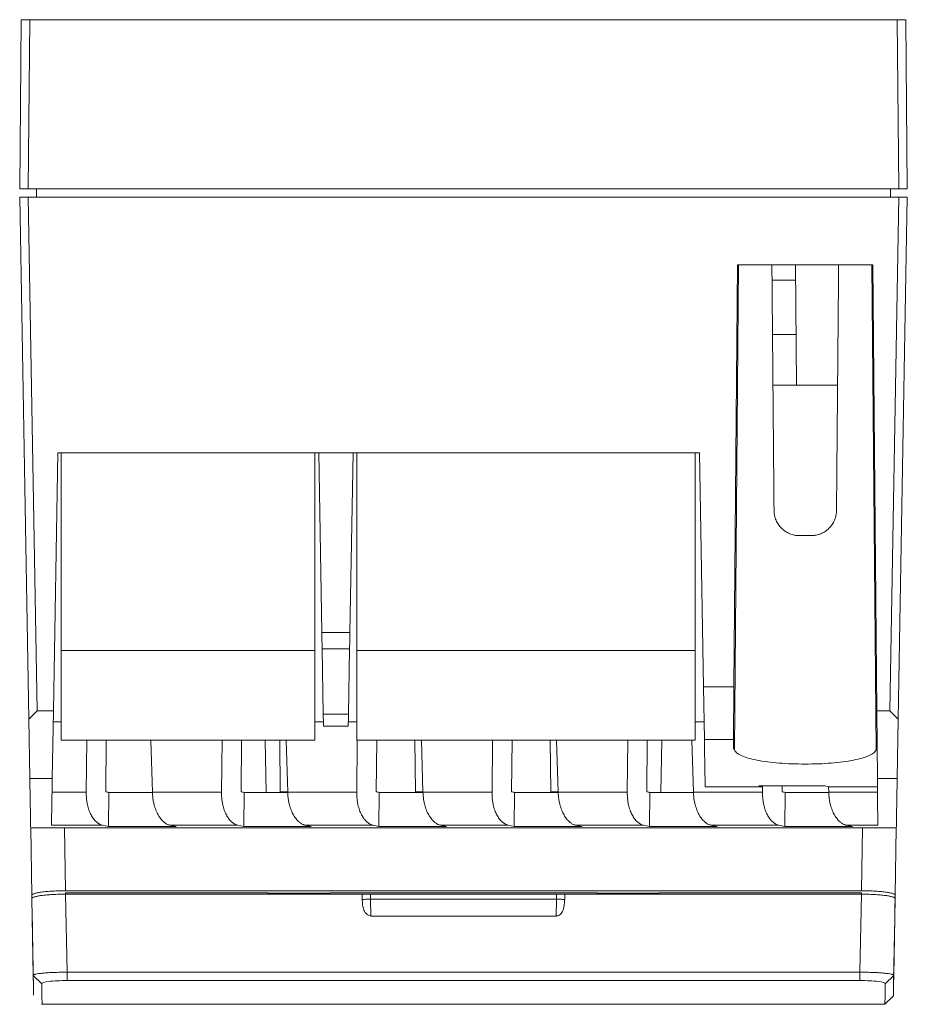
# Model space of a CAD drawing. Units: millimetres. Extents: x -56 to 266, y 36 to 315.
# Drawn here: x 48 to 100, y 36 to 94 of the extents above; entities that cross this region are included whole.
import ezdxf

# ---------------------------------------------------------------- set-up
doc = ezdxf.new("R2010")
doc.units = ezdxf.units.MM

msp = doc.modelspace()

# ---------------------------------------------------------------- linework, layer by layer
at = {"color": 7, "linetype": 'Continuous', "lineweight": 15}
for p, q in [((47.805, 84.063), (47.893, 94.063)), ((47.893, 94.063), (48.393, 94.063)), ((48.305, 84.063), (48.393, 94.063)), ((48.393, 94.063), (99.709, 94.063)), ((56.729, 94.063), (56.729, 94.064)), ((91.373, 94.064), (91.373, 94.063)), ((99.709, 94.063), (99.797, 84.063)), ((99.709, 94.063), (100.209, 94.063)), ((100.297, 84.063), (100.209, 94.063)), ((48.305, 84.063), (47.805, 84.063)), ((99.797, 84.063), (48.305, 84.063)), ((48.801, 84.063), (48.805, 83.563)), ((99.301, 84.063), (99.297, 83.563)), ((99.797, 84.063), (100.297, 84.063)), ((48.301, 83.563), (47.801, 83.563)), ((48.339, 52.722), (47.801, 83.563)), ((48.831, 53.213), (48.301, 83.563)), ((99.801, 83.563), (48.301, 83.563)), ((99.801, 83.563), (99.271, 53.213)), ((99.763, 52.722), (100.301, 83.563)), ((100.301, 83.563), (99.801, 83.563)), ((90.048, 54.626), (90.266, 79.563)), ((90.074, 50.904), (90.321, 79.563)), ((90.266, 79.563), (98.266, 79.563)), ((93.74, 72.463), (93.678, 79.563)), ((98.211, 79.563), (98.458, 50.904)), ((98.266, 79.563), (98.496, 53.213)), ((93.686, 78.663), (92.3, 78.663)), ((93.714, 75.463), (92.328, 75.463)), ((96.178, 72.463), (92.354, 72.463)), ((49.799, 53.213), (50.065, 68.463)), ((88.001, 68.463), (50.065, 68.463)), ((50.249, 56.763), (50.249, 68.463)), ((65.249, 56.763), (65.249, 68.463)), ((65.671, 57.845), (65.486, 68.463)), ((67.331, 57.845), (67.516, 68.463)), ((67.749, 56.763), (67.749, 68.463)), ((87.749, 56.763), (87.749, 68.463)), ((88.242, 54.626), (88.001, 68.463)), ((65.671, 57.845), (67.331, 57.845)), ((50.249, 56.763), (65.249, 56.763)), ((50.249, 51.463), (50.249, 56.763)), ((65.249, 51.463), (65.249, 56.763)), ((67.314, 56.863), (65.688, 56.863)), ((65.756, 53), (65.688, 56.863)), ((67.246, 53), (67.314, 56.863)), ((67.749, 56.763), (87.749, 56.763)), ((67.749, 51.463), (67.749, 56.763)), ((87.749, 51.463), (87.749, 56.763)), ((88.242, 54.626), (90.048, 54.626)), ((88.297, 51.51), (88.242, 54.626)), ((90.021, 51.51), (90.048, 54.626)), ((48.339, 52.722), (48.831, 53.213)), ((49.799, 53.213), (48.831, 53.213)), ((49.729, 49.215), (49.799, 53.213)), ((65.756, 53), (67.246, 53)), ((99.271, 53.213), (98.496, 53.213)), ((98.496, 53.213), (98.531, 49.215)), ((99.271, 53.213), (99.763, 52.722)), ((48.401, 49.215), (48.339, 52.722)), ((49.787, 52.563), (50.249, 52.563)), ((65.249, 52.563), (65.763, 52.563)), ((67.239, 52.563), (67.749, 52.563)), ((87.749, 52.563), (88.278, 52.563)), ((99.701, 49.215), (99.763, 52.722)), ((67.234, 52.293), (65.768, 52.293)), ((50.249, 51.463), (65.249, 51.463)), ((51.737, 48.39), (51.768, 51.463)), ((52.892, 48.425), (52.923, 51.463)), ((55.652, 48.39), (55.559, 51.463)), ((59.737, 48.39), (59.768, 51.463)), ((60.892, 48.425), (60.923, 51.463)), ((62.374, 48.384), (62.32, 51.463)), ((63.179, 51.463), (63.21, 48.425)), ((63.652, 48.39), (63.559, 51.463)), ((67.737, 48.39), (67.768, 51.463)), ((67.749, 51.463), (87.749, 51.463)), ((68.892, 48.425), (68.923, 51.463)), ((71.179, 51.463), (71.21, 48.425)), ((71.652, 48.39), (71.559, 51.463)), ((75.737, 48.39), (75.768, 51.463)), ((76.892, 48.425), (76.923, 51.463)), ((79.179, 51.463), (79.21, 48.425)), ((79.652, 48.39), (79.559, 51.463)), ((83.737, 48.39), (83.768, 51.463)), ((84.892, 48.425), (84.923, 51.463)), ((85.782, 51.463), (85.728, 48.384)), ((87.652, 48.39), (87.559, 51.463)), ((88.297, 51.51), (90.021, 51.51)), ((48.401, 49.215), (49.729, 49.215)), ((98.531, 49.215), (99.701, 49.215)), ((49.715, 48.39), (51.737, 48.39)), ((53.072, 48.384), (53.052, 46.362)), ((53.072, 48.384), (55.649, 48.384)), ((55.652, 48.39), (59.737, 48.39)), ((61.072, 48.384), (61.052, 46.362)), ((61.072, 48.384), (63.649, 48.384)), ((63.21, 48.425), (63.651, 48.425)), ((63.652, 48.39), (67.737, 48.39)), ((69.072, 48.384), (69.052, 46.362)), ((69.072, 48.384), (71.649, 48.384)), ((71.21, 48.425), (71.651, 48.425)), ((71.652, 48.39), (75.737, 48.39)), ((77.072, 48.384), (77.052, 46.362)), ((77.072, 48.384), (79.649, 48.384)), ((79.21, 48.425), (79.651, 48.425)), ((79.652, 48.39), (83.737, 48.39)), ((85.072, 48.384), (85.052, 46.362)), ((85.072, 48.384), (87.649, 48.384)), ((87.652, 48.39), (91.737, 48.39)), ((91.74, 48.708), (88.346, 48.708)), ((91.527, 48.764), (95.427, 48.764)), ((91.527, 48.764), (91.74, 48.708)), ((91.737, 48.39), (91.74, 48.708)), ((92.892, 48.425), (92.895, 48.764)), ((93.072, 48.384), (93.052, 46.362)), ((93.072, 48.384), (95.649, 48.384)), ((95.643, 48.708), (95.427, 48.764)), ((98.535, 48.708), (95.643, 48.708)), ((95.643, 48.708), (95.652, 48.39)), ((95.652, 48.39), (98.538, 48.39)), ((99.65, 46.293), (48.452, 46.293)), ((48.521, 42.312), (48.452, 46.293)), ((49.681, 46.443), (52.699, 46.443)), ((50.452, 46.293), (50.517, 42.57)), ((52.699, 46.443), (53.052, 46.362)), ((53.052, 46.362), (57.049, 46.362)), ((57.049, 46.362), (56.693, 46.443)), ((56.693, 46.443), (60.699, 46.443)), ((60.699, 46.443), (61.052, 46.362)), ((61.052, 46.362), (65.049, 46.362)), ((65.049, 46.362), (64.693, 46.443)), ((64.693, 46.443), (68.699, 46.443)), ((68.699, 46.443), (69.052, 46.362)), ((69.052, 46.362), (73.049, 46.362)), ((73.049, 46.362), (72.693, 46.443)), ((72.693, 46.443), (76.699, 46.443)), ((76.699, 46.443), (77.052, 46.362)), ((77.052, 46.362), (81.049, 46.362)), ((81.049, 46.362), (80.693, 46.443)), ((80.693, 46.443), (84.699, 46.443)), ((84.699, 46.443), (85.052, 46.362)), ((85.052, 46.362), (89.049, 46.362)), ((89.049, 46.362), (88.693, 46.443)), ((88.693, 46.443), (92.699, 46.443)), ((93.052, 46.362), (97.049, 46.362)), ((97.049, 46.362), (96.693, 46.443)), ((96.693, 46.443), (98.555, 46.443)), ((97.585, 42.57), (97.65, 46.293)), ((99.581, 42.312), (99.65, 46.293)), ((50.517, 42.57), (97.585, 42.57)), ((48.504, 42.05), (48.526, 42.05)), ((48.604, 37.563), (48.525, 42.11)), ((62.478, 42.438), (50.519, 42.438)), ((50.52, 42.368), (50.519, 42.438)), ((50.52, 42.368), (50.601, 37.754)), ((50.52, 42.368), (68.051, 42.368)), ((62.479, 42.368), (62.478, 42.438)), ((66.149, 42.431), (62.478, 42.431)), ((66.148, 42.368), (66.149, 42.438)), ((81.953, 42.438), (66.149, 42.438)), ((68.056, 42.059), (68.051, 42.368)), ((68.551, 42.368), (68.556, 42.068)), ((79.551, 42.368), (68.551, 42.368)), ((68.556, 42.068), (79.546, 42.068)), ((79.546, 42.068), (79.551, 42.368)), ((80.045, 42.049), (80.037, 42.058)), ((80.051, 42.368), (80.045, 42.049)), ((80.051, 42.368), (97.582, 42.368)), ((81.953, 42.438), (81.954, 42.368)), ((85.624, 42.431), (81.953, 42.431)), ((83.373, 42.431), (83.374, 42.368)), ((85.624, 42.438), (85.623, 42.368)), ((97.583, 42.438), (85.624, 42.438)), ((97.501, 37.754), (97.582, 42.368)), ((97.582, 42.368), (97.583, 42.438)), ((99.577, 42.11), (99.498, 37.563)), ((99.576, 42.055), (99.576, 42.056)), ((99.576, 42.05), (99.595, 42.05)), ((48.536, 41.058), (48.543, 41.058)), ((48.543, 41.058), (48.544, 40.985)), ((68.565, 41.065), (68.565, 41.095)), ((68.565, 41.065), (79.537, 41.065)), ((79.537, 41.094), (79.537, 41.065)), ((99.493, 37.263), (99.557, 40.927)), ((99.559, 41.058), (99.566, 41.058)), ((48.604, 37.563), (49.103, 37.076)), ((50.601, 37.754), (97.501, 37.754)), ((50.601, 37.754), (50.601, 37.262)), ((50.601, 37.262), (97.501, 37.262)), ((98.999, 37.076), (99.498, 37.563)), ((98.976, 35.857), (99.486, 36.358)), ((99.477, 36.349), (98.977, 35.858)), ((49.101, 35.858), (98.977, 35.858)), ((49.125, 35.858), (49.127, 35.857))]:
    msp.add_line(p, q, dxfattribs=at)
at = {"color": 7, "linetype": 'Continuous', "lineweight": 15, "flags": 128}
msp.add_lwpolyline([(98.977, 35.858), (98.977, 35.858)], dxfattribs=at)
at = {"color": 7, "linetype": 'Continuous', "lineweight": 15}
for points, knots in [([(92.292, 79.563), (92.313, 77.165), (92.355, 72.327), (92.397, 67.489), (92.419, 65.049)], [0, 0, 0, 0, 0.495693, 1, 1, 1, 1]), ([(96.113, 65.049), (96.134, 67.489), (96.176, 72.327), (96.219, 77.165), (96.24, 79.563)], [0, 0, 0, 0, 0.5043088, 1, 1, 1, 1]), ([(92.419, 65.049), (92.42, 65.017), (92.421, 64.951), (92.432, 64.852), (92.452, 64.739), (92.485, 64.611), (92.553, 64.427), (92.671, 64.212), (92.857, 63.99), (93.082, 63.807), (93.297, 63.691), (93.481, 63.625), (93.624, 63.59), (93.77, 63.567), (93.869, 63.564), (93.919, 63.563)], [0, 0, 0, 0, 0.041087, 0.082705, 0.124895, 0.18584, 0.250196, 0.374864, 0.499948, 0.624897, 0.749388, 0.813623, 0.874609, 0.937591, 1, 1, 1, 1]), ([(94.613, 63.563), (94.646, 63.563), (94.712, 63.564), (94.81, 63.575), (94.922, 63.593), (95.05, 63.625), (95.234, 63.691), (95.449, 63.806), (95.674, 63.989), (95.86, 64.212), (95.978, 64.426), (96.046, 64.61), (96.083, 64.754), (96.107, 64.9), (96.111, 65), (96.113, 65.049)], [0, 0, 0, 0, 0.041375, 0.083004, 0.124911, 0.185915, 0.250192, 0.374786, 0.499954, 0.624643, 0.74939, 0.813565, 0.874366, 0.937806, 1, 1, 1, 1]), ([(93.919, 63.563), (93.976, 63.563), (94.092, 63.563), (94.266, 63.563), (94.44, 63.563), (94.555, 63.563), (94.613, 63.563)], [0, 0, 0, 0, 0.250203, 0.5, 0.749797, 1, 1, 1, 1]), ([(65.688, 56.863), (65.688, 56.864), (65.688, 56.866), (65.688, 56.883), (65.687, 56.916), (65.686, 56.977), (65.685, 57.083), (65.682, 57.223), (65.679, 57.382), (65.677, 57.54), (65.674, 57.69), (65.672, 57.793), (65.671, 57.845)], [0, 0, 0, 0, 0.067355, 0.134269, 0.201471, 0.318164, 0.435197, 0.568055, 0.70126, 0.801005, 0.899776, 1, 1, 1, 1]), ([(67.314, 56.863), (67.314, 56.864), (67.314, 56.865), (67.314, 56.882), (67.315, 56.91), (67.316, 56.952), (67.317, 57.008), (67.318, 57.081), (67.319, 57.171), (67.321, 57.277), (67.323, 57.4), (67.326, 57.537), (67.328, 57.687), (67.33, 57.792), (67.331, 57.845)], [0, 0, 0, 0, 0.063533, 0.130666, 0.201401, 0.275737, 0.353674, 0.43521, 0.520346, 0.609081, 0.701415, 0.797346, 0.896875, 1, 1, 1, 1]), ([(65.768, 52.293), (65.768, 52.293), (65.768, 52.295), (65.768, 52.309), (65.767, 52.335), (65.767, 52.382), (65.765, 52.459), (65.764, 52.559), (65.761, 52.686), (65.759, 52.832), (65.757, 52.944), (65.756, 53)], [0, 0, 0, 0, 0.073757, 0.147105, 0.220686, 0.340572, 0.460871, 0.590553, 0.720646, 0.86, 1, 1, 1, 1]), ([(67.234, 52.293), (67.234, 52.294), (67.234, 52.295), (67.234, 52.311), (67.235, 52.338), (67.235, 52.377), (67.236, 52.428), (67.238, 52.493), (67.239, 52.57), (67.24, 52.66), (67.242, 52.763), (67.244, 52.876), (67.245, 52.958), (67.246, 53)], [0, 0, 0, 0, 0.077946, 0.158484, 0.241616, 0.32734, 0.415656, 0.506566, 0.600068, 0.696162, 0.794849, 0.896128, 1, 1, 1, 1]), ([(88.346, 48.708), (88.344, 48.767), (88.342, 48.885), (88.339, 49.074), (88.336, 49.273), (88.332, 49.482), (88.328, 49.7), (88.324, 49.929), (88.32, 50.167), (88.316, 50.416), (88.311, 50.674), (88.307, 50.943), (88.302, 51.22), (88.298, 51.414), (88.297, 51.51)], [0, 0, 0, 0, 0.083389, 0.166747, 0.250082, 0.333398, 0.416701, 0.499999, 0.583297, 0.666601, 0.749917, 0.833252, 0.91661, 1, 1, 1, 1]), ([(90.021, 51.51), (90.02, 51.436), (90.019, 51.286), (90.018, 51.143), (90.017, 51.071)], [0, 0, 0, 0, 0.5, 1, 1, 1, 1]), ([(90.017, 51.071), (90.018, 51.056), (90.019, 51.026), (90.031, 50.982), (90.049, 50.942), (90.066, 50.916), (90.074, 50.904)], [0, 0, 0, 0, 0.2730131, 0.5306863, 0.7730163, 1, 1, 1, 1]), ([(98.458, 50.904), (98.451, 50.889), (98.439, 50.859), (98.409, 50.814), (98.371, 50.771), (98.308, 50.713), (98.209, 50.643), (98.001, 50.535), (97.662, 50.412), (97.134, 50.286), (96.514, 50.186), (95.809, 50.113), (95.051, 50.069), (94.26, 50.055), (93.469, 50.069), (92.711, 50.113), (92.007, 50.187), (91.389, 50.287), (90.863, 50.414), (90.526, 50.537), (90.319, 50.646), (90.202, 50.729), (90.116, 50.815), (90.088, 50.874), (90.074, 50.904)], [0, 0, 0, 0, 0.015669, 0.031295, 0.046909, 0.062542, 0.093952, 0.125291, 0.189802, 0.250425, 0.31388, 0.375473, 0.437472, 0.500491, 0.56351, 0.625578, 0.68715, 0.750598, 0.811185, 0.875682, 0.906948, 0.938304, 0.969125, 1, 1, 1, 1]), ([(48.452, 46.293), (48.451, 46.341), (48.449, 46.439), (48.446, 46.597), (48.443, 46.763), (48.44, 46.939), (48.437, 47.125), (48.434, 47.319), (48.43, 47.523), (48.426, 47.737), (48.422, 47.96), (48.418, 48.192), (48.414, 48.433), (48.41, 48.684), (48.405, 48.943), (48.402, 49.124), (48.401, 49.215)], [0, 0, 0, 0, 0.071491, 0.142953, 0.214391, 0.28581, 0.357214, 0.428609, 0.499999, 0.571389, 0.642784, 0.714188, 0.785607, 0.857046, 0.928508, 1, 1, 1, 1]), ([(49.681, 46.443), (49.681, 46.494), (49.683, 46.598), (49.686, 46.764), (49.689, 46.94), (49.692, 47.125), (49.696, 47.319), (49.699, 47.523), (49.703, 47.736), (49.707, 47.959), (49.711, 48.191), (49.715, 48.432), (49.72, 48.683), (49.724, 48.943), (49.727, 49.124), (49.729, 49.215)], [0, 0, 0, 0, 0.076685, 0.15341, 0.230174, 0.306978, 0.383821, 0.460705, 0.537628, 0.614591, 0.691593, 0.768635, 0.845717, 0.922839, 1, 1, 1, 1]), ([(98.555, 46.443), (98.554, 46.494), (98.553, 46.598), (98.552, 46.765), (98.55, 46.941), (98.549, 47.127), (98.547, 47.321), (98.545, 47.525), (98.544, 47.738), (98.542, 47.961), (98.54, 48.193), (98.537, 48.434), (98.535, 48.684), (98.533, 48.944), (98.531, 49.124), (98.531, 49.215)], [0, 0, 0, 0, 0.07698, 0.153932, 0.23086, 0.30777, 0.384667, 0.461556, 0.538443, 0.615332, 0.69223, 0.76914, 0.846068, 0.92302, 1, 1, 1, 1]), ([(99.65, 46.293), (99.651, 46.341), (99.653, 46.438), (99.656, 46.595), (99.659, 46.762), (99.662, 46.937), (99.665, 47.122), (99.668, 47.317), (99.672, 47.521), (99.676, 47.735), (99.68, 47.957), (99.684, 48.19), (99.688, 48.431), (99.692, 48.683), (99.697, 48.943), (99.7, 49.124), (99.701, 49.215)], [0, 0, 0, 0, 0.071194, 0.142424, 0.213691, 0.284993, 0.356332, 0.427706, 0.499117, 0.570563, 0.642046, 0.713565, 0.785119, 0.85671, 0.928337, 1, 1, 1, 1]), ([(52.699, 46.443), (52.675, 46.449), (52.629, 46.461), (52.562, 46.489), (52.499, 46.521), (52.441, 46.557), (52.387, 46.596), (52.293, 46.675), (52.167, 46.812), (52.018, 47.048), (51.897, 47.327), (51.814, 47.618), (51.766, 47.89), (51.741, 48.137), (51.738, 48.305), (51.737, 48.39)], [0, 0, 0, 0, 0.0477787, 0.0931112, 0.1359996, 0.1764461, 0.2144537, 0.2500258, 0.3812817, 0.5000431, 0.6285119, 0.7501823, 0.8330679, 0.9162099, 1, 1, 1, 1]), ([(56.693, 46.443), (56.667, 46.449), (56.616, 46.463), (56.541, 46.494), (56.466, 46.533), (56.393, 46.581), (56.285, 46.667), (56.148, 46.81), (55.991, 47.043), (55.856, 47.324), (55.762, 47.615), (55.701, 47.889), (55.665, 48.136), (55.657, 48.305), (55.652, 48.39)], [0, 0, 0, 0, 0.05064, 0.100788, 0.150614, 0.200294, 0.250004, 0.376316, 0.500027, 0.626561, 0.750174, 0.833974, 0.916686, 1, 1, 1, 1]), ([(60.699, 46.443), (60.675, 46.449), (60.629, 46.461), (60.562, 46.489), (60.499, 46.521), (60.441, 46.557), (60.387, 46.596), (60.293, 46.675), (60.167, 46.812), (60.018, 47.048), (59.897, 47.327), (59.814, 47.618), (59.766, 47.89), (59.741, 48.137), (59.738, 48.305), (59.737, 48.39)], [0, 0, 0, 0, 0.047779, 0.093111, 0.136, 0.176446, 0.214454, 0.250026, 0.381282, 0.500043, 0.628512, 0.750182, 0.833068, 0.91621, 1, 1, 1, 1]), ([(64.693, 46.443), (64.667, 46.449), (64.616, 46.463), (64.541, 46.494), (64.466, 46.533), (64.393, 46.581), (64.285, 46.667), (64.148, 46.81), (63.991, 47.043), (63.856, 47.324), (63.762, 47.615), (63.701, 47.889), (63.665, 48.136), (63.657, 48.305), (63.652, 48.39)], [0, 0, 0, 0, 0.05064, 0.100788, 0.150614, 0.200294, 0.250004, 0.376316, 0.500027, 0.626561, 0.750174, 0.833974, 0.916686, 1, 1, 1, 1]), ([(68.699, 46.443), (68.675, 46.449), (68.629, 46.461), (68.562, 46.489), (68.499, 46.521), (68.441, 46.557), (68.387, 46.596), (68.293, 46.675), (68.167, 46.812), (68.018, 47.048), (67.897, 47.327), (67.814, 47.618), (67.766, 47.89), (67.741, 48.137), (67.738, 48.305), (67.737, 48.39)], [0, 0, 0, 0, 0.047779, 0.093111, 0.136, 0.176446, 0.214454, 0.250026, 0.381282, 0.500043, 0.628512, 0.750182, 0.833068, 0.91621, 1, 1, 1, 1]), ([(72.693, 46.443), (72.667, 46.449), (72.616, 46.463), (72.541, 46.494), (72.466, 46.533), (72.393, 46.581), (72.285, 46.667), (72.148, 46.81), (71.991, 47.043), (71.856, 47.324), (71.762, 47.615), (71.701, 47.889), (71.665, 48.136), (71.657, 48.305), (71.652, 48.39)], [0, 0, 0, 0, 0.05064, 0.100788, 0.150614, 0.200294, 0.250004, 0.376316, 0.500027, 0.626561, 0.750174, 0.833974, 0.916686, 1, 1, 1, 1]), ([(76.699, 46.443), (76.675, 46.449), (76.629, 46.461), (76.562, 46.489), (76.499, 46.521), (76.441, 46.557), (76.387, 46.596), (76.293, 46.675), (76.167, 46.812), (76.018, 47.048), (75.897, 47.327), (75.814, 47.618), (75.766, 47.89), (75.741, 48.137), (75.738, 48.305), (75.737, 48.39)], [0, 0, 0, 0, 0.0477787, 0.0931112, 0.1359996, 0.1764461, 0.2144537, 0.2500258, 0.3812817, 0.5000431, 0.6285119, 0.7501823, 0.8330679, 0.9162099, 1, 1, 1, 1]), ([(80.693, 46.443), (80.667, 46.449), (80.616, 46.463), (80.541, 46.494), (80.466, 46.533), (80.393, 46.581), (80.285, 46.667), (80.148, 46.81), (79.991, 47.043), (79.856, 47.324), (79.762, 47.615), (79.701, 47.889), (79.665, 48.136), (79.657, 48.305), (79.652, 48.39)], [0, 0, 0, 0, 0.05064, 0.100788, 0.150614, 0.200294, 0.250004, 0.376316, 0.500027, 0.626561, 0.750174, 0.833974, 0.916686, 1, 1, 1, 1]), ([(84.699, 46.443), (84.675, 46.449), (84.629, 46.461), (84.562, 46.489), (84.499, 46.521), (84.441, 46.557), (84.387, 46.596), (84.293, 46.675), (84.167, 46.812), (84.018, 47.048), (83.897, 47.327), (83.814, 47.618), (83.766, 47.89), (83.741, 48.137), (83.738, 48.305), (83.737, 48.39)], [0, 0, 0, 0, 0.047779, 0.093111, 0.136, 0.176446, 0.214454, 0.250026, 0.381282, 0.500043, 0.628512, 0.750182, 0.833068, 0.91621, 1, 1, 1, 1]), ([(88.693, 46.443), (88.667, 46.449), (88.616, 46.463), (88.541, 46.494), (88.466, 46.533), (88.393, 46.581), (88.285, 46.667), (88.148, 46.81), (87.991, 47.043), (87.856, 47.324), (87.762, 47.615), (87.701, 47.889), (87.665, 48.136), (87.657, 48.305), (87.652, 48.39)], [0, 0, 0, 0, 0.05064, 0.100788, 0.150614, 0.200294, 0.250004, 0.376316, 0.500027, 0.626561, 0.750174, 0.833974, 0.916686, 1, 1, 1, 1]), ([(92.699, 46.443), (92.675, 46.449), (92.629, 46.461), (92.562, 46.489), (92.499, 46.521), (92.441, 46.557), (92.387, 46.596), (92.293, 46.675), (92.167, 46.812), (92.018, 47.048), (91.897, 47.327), (91.814, 47.618), (91.766, 47.89), (91.741, 48.137), (91.738, 48.305), (91.737, 48.39)], [0, 0, 0, 0, 0.0477787, 0.0931112, 0.1359996, 0.1764461, 0.2144537, 0.2500258, 0.3812817, 0.5000431, 0.6285119, 0.7501823, 0.8330679, 0.9162099, 1, 1, 1, 1]), ([(96.693, 46.443), (96.667, 46.449), (96.616, 46.463), (96.541, 46.494), (96.466, 46.533), (96.393, 46.581), (96.285, 46.667), (96.148, 46.81), (95.991, 47.043), (95.856, 47.324), (95.762, 47.615), (95.701, 47.889), (95.665, 48.136), (95.657, 48.305), (95.652, 48.39)], [0, 0, 0, 0, 0.05064, 0.100788, 0.150614, 0.200294, 0.250004, 0.376316, 0.500027, 0.626561, 0.750174, 0.833974, 0.916686, 1, 1, 1, 1]), ([(50.517, 42.57), (50.473, 42.57), (50.386, 42.57), (50.255, 42.568), (50.104, 42.564), (49.934, 42.559), (49.689, 42.547), (49.398, 42.526), (49.099, 42.493), (48.847, 42.453), (48.696, 42.417), (48.611, 42.387), (48.563, 42.365), (48.528, 42.339), (48.523, 42.321), (48.521, 42.312)], [0, 0, 0, 0, 0.041597, 0.083059, 0.124567, 0.187315, 0.250176, 0.372199, 0.499784, 0.618439, 0.749296, 0.803174, 0.85713, 0.928532, 1, 1, 1, 1]), ([(97.585, 42.57), (97.629, 42.57), (97.716, 42.57), (97.846, 42.568), (97.976, 42.565), (98.104, 42.561), (98.23, 42.556), (98.432, 42.545), (98.704, 42.526), (99.003, 42.493), (99.255, 42.453), (99.413, 42.415), (99.51, 42.38), (99.569, 42.348), (99.577, 42.324), (99.581, 42.312)], [0, 0, 0, 0, 0.0414121, 0.0829356, 0.1245744, 0.1663321, 0.2082123, 0.2502187, 0.372241, 0.4998411, 0.6184952, 0.7493663, 0.8173461, 0.9008944, 1, 1, 1, 1]), ([(48.525, 42.056), (48.525, 42.097), (48.523, 42.178), (48.522, 42.267), (48.521, 42.312)], [0, 0, 0, 0, 0.5, 1, 1, 1, 1]), ([(48.525, 42.11), (48.525, 42.115), (48.527, 42.126), (48.54, 42.142), (48.564, 42.161), (48.606, 42.182), (48.693, 42.213), (48.847, 42.251), (49.096, 42.291), (49.4, 42.324), (49.69, 42.345), (49.937, 42.357), (50.128, 42.363), (50.323, 42.367), (50.454, 42.368), (50.52, 42.368)], [0, 0, 0, 0, 0.0418962, 0.0836906, 0.1255597, 0.188149, 0.2507353, 0.3756361, 0.500247, 0.6254021, 0.7498539, 0.8124471, 0.8751096, 0.9374398, 1, 1, 1, 1]), ([(68.551, 42.368), (68.527, 42.368), (68.481, 42.368), (68.416, 42.368), (68.358, 42.368), (68.308, 42.368), (68.265, 42.368), (68.228, 42.368), (68.174, 42.368), (68.112, 42.368), (68.06, 42.368), (68.054, 42.368), (68.051, 42.368)], [0, 0, 0, 0, 0.091057, 0.175602, 0.253635, 0.325153, 0.390153, 0.448635, 0.500596, 0.673105, 0.839573, 1, 1, 1, 1]), ([(68.556, 42.068), (68.497, 42.067), (68.434, 42.066), (68.311, 42.064), (68.252, 42.063), (68.154, 42.061), (68.116, 42.06), (68.067, 42.059), (68.056, 42.059), (68.056, 42.059)], [0, 0, 0, 0, 0.25, 0.25, 0.5, 0.5, 0.75, 0.75, 1, 1, 1, 1]), ([(68.064, 42.064), (68.067, 41.973), (68.073, 41.781), (68.114, 41.538), (68.193, 41.347), (68.29, 41.215), (68.42, 41.113), (68.525, 41.092), (68.578, 41.082)], [0, 0, 0, 0, 0.209088, 0.443474, 0.574307, 0.713495, 0.857473, 1, 1, 1, 1]), ([(79.524, 41.082), (79.543, 41.082), (79.581, 41.083), (79.658, 41.098), (79.75, 41.14), (79.84, 41.223), (79.911, 41.34), (79.963, 41.49), (79.999, 41.669), (80.024, 41.868), (80.033, 41.999), (80.038, 42.064)], [0, 0, 0, 0, 0.042074, 0.085589, 0.180045, 0.28864, 0.412893, 0.551475, 0.700299, 0.85262, 1, 1, 1, 1]), ([(80.051, 42.368), (80.05, 42.368), (80.049, 42.368), (80.036, 42.368), (80.016, 42.368), (79.987, 42.368), (79.95, 42.368), (79.898, 42.368), (79.819, 42.368), (79.701, 42.368), (79.604, 42.368), (79.551, 42.368)], [0, 0, 0, 0, 0.0796178, 0.1607599, 0.2434264, 0.3276178, 0.4133341, 0.5005757, 0.6317703, 0.7982881, 1, 1, 1, 1]), ([(97.582, 42.368), (97.626, 42.368), (97.714, 42.368), (97.846, 42.366), (97.997, 42.362), (98.167, 42.357), (98.414, 42.345), (98.704, 42.324), (99.008, 42.29), (99.256, 42.25), (99.41, 42.213), (99.497, 42.182), (99.543, 42.158), (99.572, 42.134), (99.576, 42.118), (99.577, 42.11)], [0, 0, 0, 0, 0.041986, 0.083827, 0.125706, 0.188162, 0.250737, 0.375765, 0.500239, 0.625416, 0.749862, 0.812447, 0.875099, 0.937519, 1, 1, 1, 1]), ([(99.576, 42.043), (99.576, 42.016), (99.575, 41.963), (99.574, 41.885), (99.572, 41.799), (99.57, 41.708), (99.568, 41.594), (99.566, 41.47), (99.564, 41.337), (99.562, 41.218), (99.56, 41.128), (99.559, 41.071), (99.559, 41.064), (99.559, 41.06)], [0, 0, 0, 0, 0.051363, 0.102484, 0.153682, 0.220813, 0.28829, 0.394091, 0.500229, 0.628362, 0.756834, 0.878164, 1, 1, 1, 1]), ([(48.609, 37.263), (48.605, 37.475), (48.598, 37.9), (48.587, 38.53), (48.576, 39.154), (48.565, 39.771), (48.555, 40.382), (48.548, 40.784), (48.544, 40.985)], [0, 0, 0, 0, 0.166679, 0.333343, 0.5, 0.666657, 0.833321, 1, 1, 1, 1]), ([(50.601, 37.754), (50.57, 37.754), (50.495, 37.753), (50.364, 37.753), (50.194, 37.751), (50.012, 37.747), (49.766, 37.74), (49.481, 37.725), (49.177, 37.701), (48.927, 37.674), (48.777, 37.649), (48.688, 37.624), (48.636, 37.603), (48.608, 37.582), (48.605, 37.569), (48.604, 37.563)], [0, 0, 0, 0, 0.0294964, 0.0711339, 0.1249176, 0.1936586, 0.2501645, 0.3746089, 0.4997768, 0.6243577, 0.7492952, 0.8050598, 0.8744278, 0.9501228, 1, 1, 1, 1]), ([(48.624, 36.398), (48.624, 36.389), (48.625, 36.365), (48.619, 36.72), (48.609, 37.282), (48.604, 37.563)], [0, 0, 0, 0, 0.204018, 0.601989, 1, 1, 1, 1]), ([(99.498, 37.563), (99.498, 37.567), (99.497, 37.574), (99.486, 37.588), (99.46, 37.606), (99.415, 37.624), (99.326, 37.648), (99.176, 37.674), (98.927, 37.7), (98.623, 37.725), (98.338, 37.74), (98.092, 37.747), (97.887, 37.751), (97.684, 37.753), (97.553, 37.753), (97.501, 37.753)], [0, 0, 0, 0, 0.030366, 0.072001, 0.124922, 0.194469, 0.250155, 0.374593, 0.499773, 0.624285, 0.749296, 0.805833, 0.874344, 0.951105, 1, 1, 1, 1]), ([(99.477, 36.349), (99.477, 36.351), (99.477, 36.353), (99.477, 36.369), (99.478, 36.396), (99.478, 36.434), (99.479, 36.483), (99.48, 36.542), (99.481, 36.612), (99.483, 36.693), (99.484, 36.785), (99.486, 36.887), (99.488, 37), (99.49, 37.124), (99.493, 37.259), (99.495, 37.404), (99.497, 37.51), (99.498, 37.563)], [0, 0, 0, 0, 0.066615, 0.133237, 0.199866, 0.266503, 0.333147, 0.399799, 0.466458, 0.533125, 0.599799, 0.666481, 0.73317, 0.799866, 0.86657, 0.933281, 1, 1, 1, 1]), ([(49.103, 37.076), (49.104, 37.023), (49.106, 36.917), (49.109, 36.771), (49.111, 36.636), (49.114, 36.511), (49.116, 36.397), (49.117, 36.295), (49.119, 36.203), (49.12, 36.121), (49.122, 36.051), (49.123, 35.992), (49.124, 35.943), (49.124, 35.905), (49.125, 35.878), (49.125, 35.861), (49.125, 35.859), (49.125, 35.858)], [0, 0, 0, 0, 0.066739, 0.133468, 0.200186, 0.266894, 0.333592, 0.400279, 0.466956, 0.533623, 0.600279, 0.666925, 0.733561, 0.800186, 0.866801, 0.933406, 1, 1, 1, 1]), ([(98.977, 35.858), (98.977, 35.859), (98.977, 35.861), (98.977, 35.878), (98.978, 35.905), (98.978, 35.943), (98.979, 35.992), (98.98, 36.051), (98.982, 36.121), (98.983, 36.203), (98.985, 36.295), (98.986, 36.397), (98.988, 36.511), (98.991, 36.636), (98.993, 36.771), (98.996, 36.917), (98.998, 37.023), (98.999, 37.076)], [0, 0, 0, 0, 0.066594, 0.133199, 0.199813, 0.266439, 0.333074, 0.39972, 0.466376, 0.533043, 0.59972, 0.666408, 0.733105, 0.799813, 0.866532, 0.933261, 1, 1, 1, 1])]:
    msp.add_open_spline(points, degree=3, knots=knots, dxfattribs=at)
for points in [[(52.892, 48.425), (52.952, 48.411), (53.012, 48.397), (53.072, 48.384)], [(60.892, 48.425), (60.952, 48.411), (61.012, 48.397), (61.072, 48.384)], [(68.892, 48.425), (68.952, 48.411), (69.012, 48.397), (69.072, 48.384)], [(76.892, 48.425), (76.952, 48.411), (77.012, 48.397), (77.072, 48.384)], [(84.892, 48.425), (84.952, 48.411), (85.012, 48.397), (85.072, 48.384)], [(92.892, 48.425), (92.952, 48.411), (93.012, 48.397), (93.072, 48.384)], [(93.052, 46.362), (92.934, 46.388), (92.817, 46.415), (92.699, 46.443)], [(99.576, 42.056), (99.578, 42.137), (99.579, 42.222), (99.581, 42.312)], [(49.103, 37.076), (49.103, 37.122), (49.423, 37.22), (50.207, 37.262), (50.601, 37.262)], [(97.501, 37.753), (97.501, 37.713), (97.501, 37.631), (97.501, 37.508), (97.501, 37.385), (97.501, 37.303), (97.501, 37.262)], [(97.501, 37.262), (97.895, 37.262), (98.679, 37.22), (98.999, 37.122), (98.998, 37.076)]]:
    msp.add_open_spline(points, degree=3, dxfattribs=at)
at = {"color": 8, "linetype": 'Continuous', "lineweight": 15}
for points, knots in [([(68.565, 41.095), (68.565, 41.1), (68.565, 41.119), (68.563, 41.246), (68.562, 41.428), (68.56, 41.611), (68.558, 41.828), (68.557, 41.986), (68.556, 42.068)], [0, 0, 0, 0, 0.088498, 0.352272, 0.499466, 0.656492, 0.823337, 1, 1, 1, 1]), ([(79.546, 42.068), (79.545, 41.987), (79.544, 41.83), (79.542, 41.614), (79.54, 41.432), (79.539, 41.249), (79.538, 41.119), (79.537, 41.099), (79.537, 41.094)], [0, 0, 0, 0, 0.173935, 0.338582, 0.493937, 0.639992, 0.903078, 1, 1, 1, 1]), ([(80.037, 42.058), (80.037, 42.059), (80.033, 42.062), (79.999, 42.057), (79.917, 42.062), (79.789, 42.063), (79.666, 42.066), (79.588, 42.067), (79.546, 42.068)], [0, 0, 0, 0, 0.009756, 0.151514, 0.433743, 0.661237, 0.816825, 1, 1, 1, 1])]:
    msp.add_open_spline(points, degree=3, knots=knots, dxfattribs=at)

doc.saveas('drawing.dxf')
